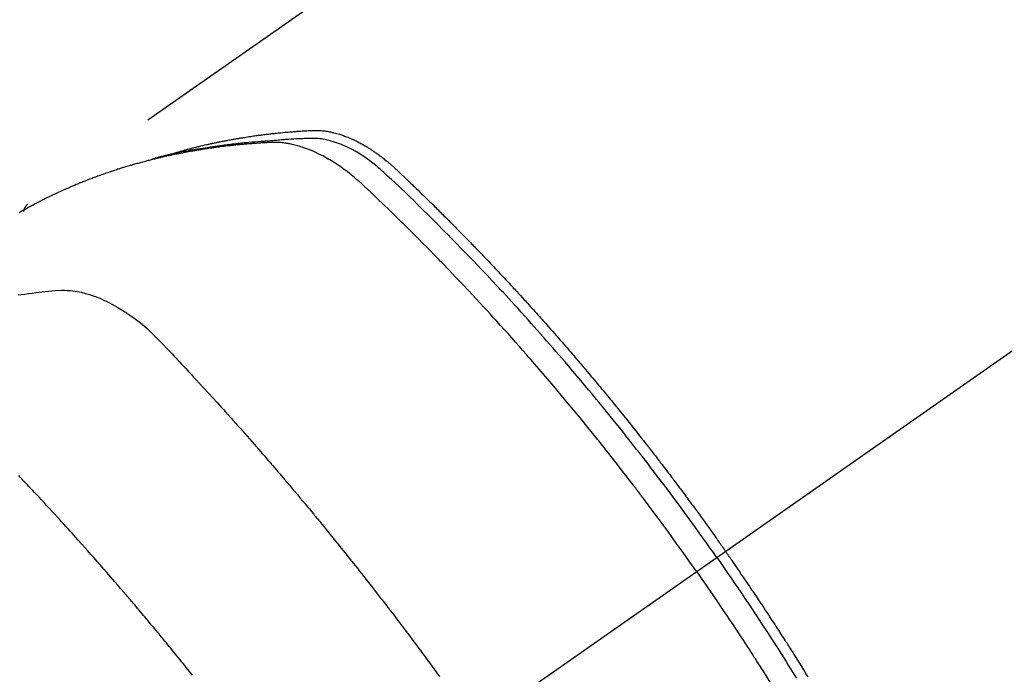
# Model space of a CAD drawing. Extents: x 163 to 26285, y -21830 to -13430.
# Drawn here: x 15213 to 15246, y -14890 to -14868 of the extents above; entities that cross this region are included whole.
import ezdxf

# ---------------------------------------------------------------- set-up
doc = ezdxf.new("R2010")
doc.units = 0
doc.header["$LTSCALE"] = 50
doc.header["$MEASUREMENT"] = 0
doc.linetypes.add('CENTER2', pattern=[1.125, 0.75, -0.125, 0.125, -0.125])
doc.linetypes.add('HIDDEN', pattern=[0.375, 0.25, -0.125])
doc.layers.get('0').update_dxf_attribs({"linetype": 'CONTINUOUS'})
for name, color, linetype in [('150-機器', 8, 'CONTINUOUS'), ('160-文字', 254, 'CONTINUOUS'), ('166-寸法B', 11, 'CONTINUOUS')]:
    doc.layers.add(name, color=color, linetype=linetype)
doc.styles.add('KH001', font='txt')
doc.dimstyles.new('KH1xx030', dxfattribs={"dimscale": 30, "dimtxt": 2, "dimasz": 0.6, "dimexe": 0.3, "dimexo": 1.2, "dimgap": 0.5, "dimtad": 3, "dimdec": 1, "dimdsep": 46, "dimlunit": 6, "dimtxsty": 'KH001', "dimblk": 'DOT', "dimcen": 1, "dimdle": 1, "dimclrd": 256, "dimclre": 256, "dimclrt": 256, "dimadec": 0, "dimazin": 0, "dimtfac": 1, "dimtdec": 1, "dimtix": 1, "dimtmove": 2, "dimatfit": 3, "dimldrblk": 'CLOSEDBLANK', "dimfxl": 1, "dimtolj": 1, "dimtzin": 0, "dimlwd": -1, "dimlwe": -1, "dimarcsym": 0})

# ---------------------------------------------------------------- blocks, each defined once
blk = doc.blocks.new('_ClosedBlank')
at = {"color": 0, "linetype": 'ByBlock', "lineweight": -2}
for p, q in [((-1, 0.1667), (0, 0)), ((-1, 0.1667), (-1, -0.1667)), ((0, 0), (-1, -0.1667))]:
    blk.add_line(p, q, dxfattribs=at)
blk = doc.blocks.new('_Dot')
at = {"color": 0, "linetype": 'ByBlock', "lineweight": -2}
blk.add_line((-0.5, 0), (-1, 0), dxfattribs=at)
at = {"color": 0, "linetype": 'ByBlock', "const_width": 0.5}
blk.add_lwpolyline([(-0.25, 0, 1), (0.25, 0, 1)], format="xyb", close=True, dxfattribs=at)
blk = doc.blocks.new('*D160')
at = {"layer": '166-寸法B', "linetype": 'ByBlock', "transparency": 16777216}
for p, q in [((15340.013, -14672.582), (14920.848, -14672.582)), ((14929.848, -14690.582), (14929.848, -14929.582)), ((15272.613, -14947.582), (14920.848, -14947.582))]:
    blk.add_line(p, q, dxfattribs=at)
at = {"layer": '166-寸法B', "transparency": 16777216, "xscale": 18, "yscale": 18, "zscale": 18}
for p, rotation in [((14929.848, -14672.582), 90), ((14929.848, -14947.582), 270)]:
    blk.add_blockref('_Dot', p, dxfattribs=dict(at, rotation=rotation))
at = {"layer": '166-寸法B', "transparency": 16777216, "insert": (14884.848, -14810.082), "char_height": 60, "attachment_point": 5, "rotation": 90, "style": 'KH001'}
blk.add_mtext('\\A1;275', dxfattribs=at)

msp = doc.modelspace()

# ---------------------------------------------------------------- linework, layer by layer
at = {"layer": '150-機器', "color": 13, "linetype": 'CENTER2'}
msp.add_line((15441.028, -14742.372), (15197.01, -14913.235), dxfattribs=at)
at = {"layer": '150-機器', "color": 13, "linetype": 'HIDDEN'}
msp.add_line((15273.754, -14831.496), (15213.411, -14873.748), dxfattribs=at)
for points in [[(15218.158, -14872.079), (15218.222, -14872.058), (15218.287, -14872.038), (15218.351, -14872.018), (15218.416, -14871.998), (15218.47, -14871.983), (15218.525, -14871.967), (15218.58, -14871.952), (15218.635, -14871.938), (15218.658, -14871.931), (15218.68, -14871.925), (15218.703, -14871.919), (15218.726, -14871.913), (15218.763, -14871.903), (15218.799, -14871.894), (15218.836, -14871.884), (15218.873, -14871.874), (15218.905, -14871.866), (15218.937, -14871.857), (15218.97, -14871.849), (15219.002, -14871.841), (15219.039, -14871.832), (15219.076, -14871.823), (15219.114, -14871.814), (15219.151, -14871.805), (15219.216, -14871.789), (15219.281, -14871.774), (15219.346, -14871.758), (15219.411, -14871.744), (15219.439, -14871.737), (15219.467, -14871.731), (15219.495, -14871.725), (15219.523, -14871.719), (15219.551, -14871.713), (15219.579, -14871.706), (15219.607, -14871.7), (15219.636, -14871.694), (15219.664, -14871.688), (15219.693, -14871.683), (15219.721, -14871.677), (15219.75, -14871.671), (15219.768, -14871.667), (15219.787, -14871.663), (15219.806, -14871.659), (15219.825, -14871.655), (15219.862, -14871.647), (15219.9, -14871.64), (15219.938, -14871.633), (15219.976, -14871.625), (15220.005, -14871.62), (15220.033, -14871.614), (15220.062, -14871.608), (15220.09, -14871.603), (15220.128, -14871.596), (15220.166, -14871.589), (15220.204, -14871.582), (15220.243, -14871.575), (15220.271, -14871.57), (15220.3, -14871.565), (15220.329, -14871.56), (15220.357, -14871.554), (15220.386, -14871.549), (15220.415, -14871.544), (15220.444, -14871.54), (15220.472, -14871.535), (15220.492, -14871.531), (15220.511, -14871.528), (15220.531, -14871.525), (15220.55, -14871.522), (15220.569, -14871.519), (15220.588, -14871.516), (15220.607, -14871.513), (15220.627, -14871.51), (15220.675, -14871.502), (15220.723, -14871.494), (15220.771, -14871.487), (15220.82, -14871.479), (15220.858, -14871.473), (15220.897, -14871.468), (15220.935, -14871.462), (15220.974, -14871.456), (15221.013, -14871.451), (15221.052, -14871.445), (15221.091, -14871.44), (15221.13, -14871.434), (15221.155, -14871.431), (15221.179, -14871.428), (15221.204, -14871.425), (15221.228, -14871.422), (15221.272, -14871.416), (15221.316, -14871.411), (15221.36, -14871.406), (15221.403, -14871.4), (15221.443, -14871.395), (15221.482, -14871.391), (15221.521, -14871.386), (15221.561, -14871.381), (15221.59, -14871.378), (15221.62, -14871.375), (15221.649, -14871.372), (15221.678, -14871.368), (15221.708, -14871.365), (15221.738, -14871.362), (15221.768, -14871.359), (15221.797, -14871.356), (15221.817, -14871.354), (15221.837, -14871.352), (15221.856, -14871.35), (15221.876, -14871.348), (15221.955, -14871.341), (15222.035, -14871.333), (15222.114, -14871.326), (15222.194, -14871.319), (15222.224, -14871.317), (15222.254, -14871.315), (15222.283, -14871.312), (15222.313, -14871.31), (15222.343, -14871.308), (15222.373, -14871.305), (15222.403, -14871.303), (15222.433, -14871.3), (15222.453, -14871.299), (15222.473, -14871.298), (15222.493, -14871.296), (15222.513, -14871.295), (15222.564, -14871.292), (15222.614, -14871.289), (15222.664, -14871.286), (15222.714, -14871.283), (15222.764, -14871.28), (15222.815, -14871.277), (15222.865, -14871.274), (15222.916, -14871.272), (15222.957, -14871.27), (15222.998, -14871.268), (15223.039, -14871.267), (15223.08, -14871.267), (15223.121, -14871.268), (15223.162, -14871.269), (15223.202, -14871.272), (15223.243, -14871.275), (15223.282, -14871.279), (15223.321, -14871.283), (15223.359, -14871.288), (15223.398, -14871.293), (15223.438, -14871.299), (15223.478, -14871.306), (15223.518, -14871.313), (15223.558, -14871.321), (15223.586, -14871.327), (15223.614, -14871.334), (15223.642, -14871.34), (15223.67, -14871.347), (15223.718, -14871.36), (15223.766, -14871.372), (15223.813, -14871.386), (15223.86, -14871.4), (15223.893, -14871.41), (15223.925, -14871.421), (15223.956, -14871.432), (15223.988, -14871.444), (15224.024, -14871.457), (15224.059, -14871.47), (15224.095, -14871.484), (15224.13, -14871.498), (15224.156, -14871.508), (15224.182, -14871.519), (15224.207, -14871.53), (15224.233, -14871.541), (15224.282, -14871.563), (15224.332, -14871.586), (15224.38, -14871.609), (15224.429, -14871.633), (15224.465, -14871.651), (15224.501, -14871.67), (15224.536, -14871.689), (15224.572, -14871.708), (15224.601, -14871.724), (15224.631, -14871.741), (15224.66, -14871.757), (15224.69, -14871.774), (15224.709, -14871.786), (15224.729, -14871.798), (15224.748, -14871.81), (15224.768, -14871.822), (15224.791, -14871.836), (15224.814, -14871.85), (15224.837, -14871.864), (15224.86, -14871.878), (15224.879, -14871.89), (15224.899, -14871.903), (15224.919, -14871.916), (15224.938, -14871.929), (15224.961, -14871.944), (15224.984, -14871.96), (15225.007, -14871.976), (15225.029, -14871.992), (15225.053, -14872.008), (15225.076, -14872.024), (15225.099, -14872.04), (15225.122, -14872.056), (15225.142, -14872.07), (15225.161, -14872.084), (15225.18, -14872.099), (15225.2, -14872.113), (15225.223, -14872.13), (15225.245, -14872.147), (15225.268, -14872.164), (15225.29, -14872.182), (15225.319, -14872.204), (15225.348, -14872.227), (15225.377, -14872.25), (15225.405, -14872.273), (15225.427, -14872.291), (15225.449, -14872.309), (15225.471, -14872.328), (15225.493, -14872.346), (15225.515, -14872.365), (15225.537, -14872.384), (15225.559, -14872.402), (15225.581, -14872.421), (15225.696, -14872.524), (15225.81, -14872.629), (15225.922, -14872.735), (15226.033, -14872.842), (15226.086, -14872.893), (15226.139, -14872.944), (15226.193, -14872.995), (15226.246, -14873.045), (15226.272, -14873.071), (15226.299, -14873.096), (15226.326, -14873.122), (15226.352, -14873.147), (15226.419, -14873.211), (15226.485, -14873.275), (15226.551, -14873.339), (15226.617, -14873.403), (15226.67, -14873.454), (15226.722, -14873.506), (15226.775, -14873.558), (15226.828, -14873.609), (15226.881, -14873.661), (15226.934, -14873.713), (15226.987, -14873.765), (15227.039, -14873.817), (15227.079, -14873.856), (15227.118, -14873.895), (15227.158, -14873.934), (15227.197, -14873.973), (15227.237, -14874.012), (15227.276, -14874.051), (15227.315, -14874.09), (15227.354, -14874.13), (15227.407, -14874.182), (15227.46, -14874.235), (15227.512, -14874.287), (15227.565, -14874.34), (15227.578, -14874.353), (15227.591, -14874.366), (15227.604, -14874.379), (15227.617, -14874.392), (15227.657, -14874.432), (15227.696, -14874.472), (15227.735, -14874.512), (15227.774, -14874.552), (15227.852, -14874.631), (15227.931, -14874.711), (15228.009, -14874.791), (15228.087, -14874.87), (15228.126, -14874.91), (15228.165, -14874.95), (15228.204, -14874.99), (15228.243, -14875.03), (15228.269, -14875.057), (15228.295, -14875.084), (15228.321, -14875.111), (15228.347, -14875.137), (15228.373, -14875.164), (15228.399, -14875.191), (15228.425, -14875.218), (15228.451, -14875.245), (15228.49, -14875.286), (15228.529, -14875.326), (15228.568, -14875.367), (15228.607, -14875.407), (15228.659, -14875.462), (15228.711, -14875.516), (15228.762, -14875.57), (15228.814, -14875.624), (15228.866, -14875.679), (15228.917, -14875.733), (15228.969, -14875.788), (15229.021, -14875.842), (15229.073, -14875.897), (15229.124, -14875.951), (15229.175, -14876.006), (15229.227, -14876.061), (15229.278, -14876.116), (15229.329, -14876.171), (15229.38, -14876.225), (15229.431, -14876.28), (15229.483, -14876.335), (15229.534, -14876.391), (15229.585, -14876.446), (15229.636, -14876.501), (15229.674, -14876.543), (15229.713, -14876.584), (15229.751, -14876.626), (15229.789, -14876.668), (15229.853, -14876.737), (15229.916, -14876.807), (15229.98, -14876.876), (15230.043, -14876.945), (15230.081, -14876.987), (15230.119, -14877.029), (15230.158, -14877.071), (15230.196, -14877.113), (15230.246, -14877.169), (15230.297, -14877.225), (15230.347, -14877.281), (15230.398, -14877.337), (15230.448, -14877.394), (15230.499, -14877.45), (15230.549, -14877.506), (15230.6, -14877.563), (15230.65, -14877.619), (15230.7, -14877.675), (15230.75, -14877.732), (15230.8, -14877.789), (15230.863, -14877.86), (15230.926, -14877.931), (15230.988, -14878.002), (15231.051, -14878.073), (15231.113, -14878.145), (15231.176, -14878.216), (15231.238, -14878.287), (15231.301, -14878.359), (15231.363, -14878.43), (15231.425, -14878.502), (15231.487, -14878.573), (15231.549, -14878.645), (15231.598, -14878.703), (15231.648, -14878.761), (15231.698, -14878.819), (15231.747, -14878.876), (15231.797, -14878.934), (15231.846, -14878.993), (15231.896, -14879.051), (15231.945, -14879.109), (15231.982, -14879.153), (15232.019, -14879.196), (15232.056, -14879.24), (15232.093, -14879.283), (15232.154, -14879.356), (15232.216, -14879.429), (15232.277, -14879.502), (15232.339, -14879.575), (15232.387, -14879.634), (15232.436, -14879.692), (15232.485, -14879.751), (15232.534, -14879.81), (15232.582, -14879.869), (15232.631, -14879.927), (15232.68, -14879.986), (15232.728, -14880.045), (15232.777, -14880.104), (15232.826, -14880.162), (15232.874, -14880.221), (15232.923, -14880.28), (15232.971, -14880.339), (15233.019, -14880.398), (15233.067, -14880.458), (15233.115, -14880.517), (15233.187, -14880.606), (15233.259, -14880.695), (15233.332, -14880.784), (15233.404, -14880.874), (15233.44, -14880.918), (15233.475, -14880.963), (15233.511, -14881.007), (15233.547, -14881.052), (15233.607, -14881.127), (15233.666, -14881.202), (15233.726, -14881.277), (15233.785, -14881.352), (15233.868, -14881.457), (15233.951, -14881.562), (15234.033, -14881.667), (15234.116, -14881.773), (15234.187, -14881.863), (15234.257, -14881.954), (15234.328, -14882.045), (15234.398, -14882.136), (15234.434, -14882.182), (15234.469, -14882.227), (15234.504, -14882.273), (15234.54, -14882.318), (15234.569, -14882.357), (15234.599, -14882.396), (15234.628, -14882.434), (15234.658, -14882.473), (15234.698, -14882.526), (15234.739, -14882.579), (15234.779, -14882.632), (15234.819, -14882.685), (15234.843, -14882.716), (15234.866, -14882.747), (15234.89, -14882.777), (15234.913, -14882.808), (15234.936, -14882.839), (15234.96, -14882.869), (15234.983, -14882.9), (15235.006, -14882.931), (15235.017, -14882.946), (15235.029, -14882.961), (15235.04, -14882.977), (15235.052, -14882.992), (15235.098, -14883.054), (15235.144, -14883.116), (15235.19, -14883.177), (15235.236, -14883.238), (15235.259, -14883.269), (15235.282, -14883.3), (15235.305, -14883.331), (15235.328, -14883.361), (15235.363, -14883.407), (15235.397, -14883.454), (15235.432, -14883.5), (15235.466, -14883.546), (15235.489, -14883.577), (15235.512, -14883.608), (15235.535, -14883.639), (15235.557, -14883.669), (15235.603, -14883.731), (15235.648, -14883.793), (15235.694, -14883.854), (15235.739, -14883.916), (15235.773, -14883.963), (15235.807, -14884.009), (15235.84, -14884.056), (15235.874, -14884.103), (15235.908, -14884.149), (15235.942, -14884.196), (15235.976, -14884.243), (15236.01, -14884.289), (15236.044, -14884.336), (15236.077, -14884.382), (15236.111, -14884.429), (15236.145, -14884.476), (15236.179, -14884.522), (15236.212, -14884.569), (15236.245, -14884.616), (15236.279, -14884.663), (15236.312, -14884.71), (15236.345, -14884.757), (15236.379, -14884.803), (15236.412, -14884.85), (15236.434, -14884.881), (15236.457, -14884.913), (15236.479, -14884.944), (15236.501, -14884.975), (15236.525, -14885.01), (15236.55, -14885.044), (15236.575, -14885.079), (15236.599, -14885.114), (15236.613, -14885.134), (15236.628, -14885.154), (15236.642, -14885.174), (15236.656, -14885.195), (15236.673, -14885.218), (15236.69, -14885.242), (15236.706, -14885.265), (15236.723, -14885.289), (15236.739, -14885.312), (15236.756, -14885.335), (15236.772, -14885.359), (15236.788, -14885.382)], [(15235.818, -14886.062), (15235.59, -14885.74), (15235.362, -14885.42), (15235.134, -14885.099), (15234.903, -14884.78), (15234.792, -14884.627), (15234.68, -14884.474), (15234.567, -14884.321), (15234.454, -14884.168), (15234.325, -14883.994), (15234.194, -14883.82), (15234.064, -14883.647), (15233.934, -14883.473), (15233.901, -14883.43), (15233.868, -14883.387), (15233.836, -14883.344), (15233.803, -14883.301), (15233.774, -14883.263), (15233.746, -14883.226), (15233.717, -14883.189), (15233.689, -14883.152), (15233.404, -14882.781), (15233.117, -14882.412), (15232.828, -14882.045), (15232.538, -14881.678), (15232.487, -14881.615), (15232.437, -14881.552), (15232.386, -14881.489), (15232.335, -14881.426), (15232.217, -14881.279), (15232.098, -14881.132), (15231.978, -14880.985), (15231.859, -14880.839), (15231.705, -14880.651), (15231.55, -14880.464), (15231.395, -14880.278), (15231.239, -14880.092), (15231.031, -14879.845), (15230.822, -14879.599), (15230.612, -14879.353), (15230.401, -14879.109), (15230.331, -14879.028), (15230.261, -14878.947), (15230.19, -14878.866), (15230.12, -14878.785), (15229.996, -14878.644), (15229.872, -14878.503), (15229.748, -14878.362), (15229.623, -14878.222), (15229.499, -14878.082), (15229.374, -14877.943), (15229.248, -14877.804), (15229.123, -14877.665), (15229.015, -14877.547), (15228.907, -14877.428), (15228.799, -14877.31), (15228.691, -14877.192), (15228.564, -14877.055), (15228.437, -14876.919), (15228.31, -14876.782), (15228.182, -14876.646), (15227.964, -14876.414), (15227.745, -14876.183), (15227.525, -14875.952), (15227.304, -14875.723), (15227.267, -14875.685), (15227.23, -14875.648), (15227.193, -14875.61), (15227.157, -14875.572), (15227.027, -14875.44), (15226.898, -14875.307), (15226.768, -14875.175), (15226.638, -14875.044), (15226.508, -14874.913), (15226.378, -14874.782), (15226.248, -14874.652), (15226.117, -14874.522), (15226.061, -14874.467), (15226.005, -14874.411), (15225.948, -14874.355), (15225.892, -14874.3), (15225.705, -14874.117), (15225.517, -14873.934), (15225.329, -14873.752), (15225.14, -14873.57), (15225.027, -14873.462), (15224.914, -14873.354), (15224.8, -14873.246), (15224.685, -14873.14), (15224.577, -14873.041), (15224.468, -14872.944), (15224.358, -14872.849), (15224.245, -14872.756), (15224.179, -14872.704), (15224.113, -14872.652), (15224.046, -14872.602), (15223.978, -14872.552), (15223.912, -14872.505), (15223.844, -14872.459), (15223.777, -14872.414), (15223.708, -14872.369), (15223.679, -14872.35), (15223.649, -14872.331), (15223.62, -14872.312), (15223.59, -14872.293), (15223.535, -14872.26), (15223.48, -14872.228), (15223.425, -14872.197), (15223.369, -14872.166), (15223.331, -14872.145), (15223.293, -14872.125), (15223.255, -14872.105), (15223.217, -14872.086), (15223.142, -14872.049), (15223.066, -14872.013), (15222.99, -14871.978), (15222.914, -14871.945), (15222.852, -14871.92), (15222.789, -14871.895), (15222.726, -14871.872), (15222.663, -14871.849), (15222.61, -14871.832), (15222.557, -14871.815), (15222.503, -14871.798), (15222.45, -14871.783), (15222.405, -14871.771), (15222.361, -14871.76), (15222.316, -14871.749), (15222.271, -14871.739), (15222.235, -14871.731), (15222.199, -14871.724), (15222.163, -14871.717), (15222.127, -14871.71), (15222.092, -14871.705), (15222.057, -14871.699), (15222.022, -14871.694), (15221.986, -14871.69), (15221.933, -14871.684), (15221.879, -14871.679), (15221.825, -14871.675), (15221.772, -14871.672), (15221.731, -14871.671), (15221.69, -14871.67), (15221.649, -14871.67), (15221.608, -14871.671), (15221.575, -14871.672), (15221.542, -14871.674), (15221.51, -14871.675), (15221.477, -14871.677), (15221.441, -14871.679), (15221.405, -14871.681), (15221.369, -14871.683), (15221.333, -14871.685), (15221.29, -14871.687), (15221.247, -14871.69), (15221.204, -14871.693), (15221.161, -14871.695), (15221.125, -14871.698), (15221.089, -14871.7), (15221.053, -14871.703), (15221.018, -14871.706), (15220.982, -14871.708), (15220.946, -14871.711), (15220.911, -14871.714), (15220.875, -14871.717), (15220.839, -14871.719), (15220.804, -14871.722), (15220.768, -14871.725), (15220.733, -14871.728), (15220.697, -14871.731), (15220.662, -14871.734), (15220.626, -14871.737), (15220.591, -14871.74), (15220.546, -14871.745), (15220.501, -14871.749), (15220.456, -14871.753), (15220.411, -14871.758), (15220.371, -14871.762), (15220.332, -14871.767), (15220.292, -14871.771), (15220.252, -14871.775), (15220.217, -14871.779), (15220.182, -14871.783), (15220.147, -14871.787), (15220.112, -14871.79), (15220.049, -14871.798), (15219.986, -14871.805), (15219.923, -14871.813), (15219.86, -14871.821), (15219.839, -14871.824), (15219.818, -14871.827), (15219.797, -14871.829), (15219.776, -14871.832), (15219.735, -14871.838), (15219.693, -14871.844), (15219.651, -14871.849), (15219.61, -14871.855), (15219.575, -14871.86), (15219.54, -14871.865), (15219.506, -14871.869), (15219.471, -14871.874), (15219.443, -14871.879), (15219.416, -14871.883), (15219.389, -14871.887), (15219.361, -14871.892), (15219.327, -14871.897), (15219.292, -14871.902), (15219.257, -14871.908), (15219.223, -14871.913), (15219.195, -14871.917), (15219.168, -14871.922), (15219.141, -14871.926), (15219.113, -14871.931), (15219.086, -14871.935), (15219.058, -14871.94), (15219.031, -14871.945), (15219.004, -14871.95), (15218.983, -14871.953), (15218.963, -14871.956), (15218.942, -14871.96), (15218.922, -14871.963), (15218.881, -14871.97), (15218.84, -14871.977), (15218.798, -14871.985), (15218.757, -14871.993), (15218.73, -14871.998), (15218.703, -14872.003), (15218.676, -14872.009), (15218.649, -14872.014), (15218.615, -14872.02), (15218.581, -14872.027), (15218.548, -14872.033), (15218.514, -14872.039), (15218.487, -14872.045), (15218.46, -14872.05), (15218.433, -14872.056), (15218.406, -14872.061), (15218.366, -14872.069), (15218.325, -14872.078), (15218.285, -14872.086), (15218.244, -14872.095), (15218.217, -14872.1), (15218.191, -14872.106), (15218.164, -14872.112), (15218.137, -14872.118), (15218.097, -14872.126), (15218.057, -14872.135), (15218.017, -14872.144), (15217.977, -14872.153), (15217.944, -14872.161), (15217.911, -14872.169), (15217.877, -14872.176), (15217.844, -14872.184), (15217.818, -14872.19), (15217.791, -14872.196), (15217.764, -14872.203), (15217.738, -14872.209), (15217.698, -14872.219), (15217.658, -14872.228), (15217.618, -14872.238), (15217.579, -14872.248), (15217.546, -14872.257), (15217.513, -14872.265), (15217.48, -14872.273), (15217.447, -14872.282), (15217.401, -14872.294), (15217.355, -14872.306), (15217.309, -14872.318), (15217.264, -14872.33), (15217.224, -14872.341), (15217.185, -14872.351), (15217.146, -14872.362), (15217.107, -14872.373), (15217.068, -14872.383), (15217.029, -14872.394), (15216.99, -14872.405), (15216.951, -14872.416), (15216.925, -14872.424), (15216.899, -14872.432), (15216.874, -14872.44), (15216.848, -14872.447), (15216.809, -14872.459), (15216.771, -14872.47), (15216.732, -14872.482), (15216.693, -14872.493), (15216.655, -14872.505), (15216.616, -14872.517), (15216.578, -14872.528), (15216.539, -14872.54), (15216.513, -14872.549), (15216.488, -14872.557), (15216.462, -14872.565), (15216.437, -14872.573), (15216.398, -14872.586), (15216.36, -14872.598), (15216.322, -14872.61), (15216.284, -14872.623), (15216.22, -14872.644), (15216.157, -14872.665), (15216.094, -14872.686), (15216.03, -14872.708), (15215.98, -14872.725), (15215.93, -14872.743), (15215.88, -14872.761), (15215.83, -14872.779), (15215.792, -14872.793), (15215.755, -14872.806), (15215.718, -14872.82), (15215.68, -14872.834), (15215.643, -14872.848), (15215.605, -14872.862), (15215.568, -14872.876), (15215.531, -14872.89), (15215.481, -14872.909), (15215.432, -14872.928), (15215.382, -14872.948), (15215.333, -14872.967), (15215.296, -14872.982), (15215.259, -14872.996), (15215.222, -14873.011), (15215.185, -14873.026), (15215.149, -14873.041), (15215.112, -14873.056), (15215.075, -14873.071), (15215.039, -14873.086), (15214.978, -14873.111), (15214.917, -14873.137), (15214.857, -14873.164), (15214.796, -14873.19), (15214.748, -14873.211), (15214.7, -14873.232), (15214.652, -14873.253), (15214.604, -14873.275), (15214.579, -14873.286), (15214.555, -14873.296), (15214.531, -14873.307), (15214.507, -14873.318), (15214.459, -14873.34), (15214.412, -14873.362), (15214.364, -14873.384), (15214.317, -14873.406), (15214.293, -14873.417), (15214.269, -14873.429), (15214.246, -14873.44), (15214.222, -14873.452), (15214.187, -14873.469), (15214.151, -14873.486), (15214.116, -14873.503), (15214.08, -14873.521), (15214.057, -14873.532), (15214.034, -14873.543), (15214.01, -14873.555), (15213.987, -14873.566), (15213.952, -14873.584), (15213.917, -14873.601), (15213.882, -14873.619), (15213.847, -14873.637), (15213.8, -14873.661), (15213.754, -14873.685), (15213.707, -14873.709), (15213.661, -14873.734), (15213.627, -14873.752), (15213.592, -14873.771), (15213.557, -14873.789), (15213.523, -14873.808), (15213.5, -14873.82), (15213.477, -14873.832), (15213.454, -14873.845), (15213.431, -14873.857), (15213.408, -14873.87), (15213.385, -14873.882), (15213.362, -14873.894), (15213.339, -14873.907), (15213.326, -14873.915), (15213.312, -14873.922), (15213.298, -14873.93), (15213.285, -14873.938), (15213.253, -14873.956), (15213.221, -14873.974), (15213.189, -14873.992), (15213.157, -14874.01), (15213.123, -14874.029)], [(15236.494, -14885.588), (15236.377, -14885.422), (15236.26, -14885.256), (15236.142, -14885.09), (15236.024, -14884.924), (15235.901, -14884.753), (15235.778, -14884.582), (15235.654, -14884.411), (15235.53, -14884.24), (15235.414, -14884.082), (15235.299, -14883.924), (15235.183, -14883.767), (15235.066, -14883.609), (15234.892, -14883.376), (15234.717, -14883.143), (15234.54, -14882.911), (15234.363, -14882.679), (15234.275, -14882.564), (15234.187, -14882.45), (15234.098, -14882.335), (15234.01, -14882.221), (15233.908, -14882.09), (15233.807, -14881.96), (15233.705, -14881.83), (15233.603, -14881.701), (15233.482, -14881.548), (15233.361, -14881.395), (15233.239, -14881.242), (15233.117, -14881.09), (15232.976, -14880.915), (15232.834, -14880.74), (15232.692, -14880.566), (15232.55, -14880.391), (15232.464, -14880.287), (15232.379, -14880.184), (15232.293, -14880.08), (15232.207, -14879.977), (15232.073, -14879.816), (15231.938, -14879.656), (15231.804, -14879.496), (15231.668, -14879.336), (15231.6, -14879.256), (15231.533, -14879.176), (15231.465, -14879.097), (15231.396, -14879.017), (15231.299, -14878.904), (15231.202, -14878.791), (15231.105, -14878.678), (15231.007, -14878.565), (15230.899, -14878.442), (15230.791, -14878.319), (15230.683, -14878.196), (15230.575, -14878.073), (15230.476, -14877.962), (15230.378, -14877.851), (15230.279, -14877.74), (15230.18, -14877.629), (15230.061, -14877.497), (15229.942, -14877.364), (15229.823, -14877.232), (15229.703, -14877.101), (15229.613, -14877.003), (15229.523, -14876.904), (15229.432, -14876.806), (15229.342, -14876.708), (15229.291, -14876.654), (15229.241, -14876.6), (15229.19, -14876.546), (15229.14, -14876.492), (15228.969, -14876.309), (15228.797, -14876.126), (15228.624, -14875.944), (15228.451, -14875.762), (15228.339, -14875.646), (15228.227, -14875.529), (15228.115, -14875.413), (15228.002, -14875.296), (15227.9, -14875.191), (15227.797, -14875.086), (15227.695, -14874.981), (15227.592, -14874.876), (15227.489, -14874.771), (15227.387, -14874.667), (15227.284, -14874.563), (15227.18, -14874.458), (15227.057, -14874.334), (15226.933, -14874.21), (15226.809, -14874.086), (15226.684, -14873.962), (15226.57, -14873.849), (15226.456, -14873.737), (15226.341, -14873.624), (15226.227, -14873.512), (15226.133, -14873.42), (15226.04, -14873.328), (15225.945, -14873.237), (15225.851, -14873.147), (15225.723, -14873.03), (15225.595, -14872.915), (15225.466, -14872.8), (15225.338, -14872.684), (15225.282, -14872.633), (15225.226, -14872.582), (15225.17, -14872.532), (15225.113, -14872.482), (15225.068, -14872.443), (15225.021, -14872.405), (15224.975, -14872.368), (15224.927, -14872.331), (15224.872, -14872.289), (15224.816, -14872.247), (15224.759, -14872.206), (15224.701, -14872.167), (15224.598, -14872.098), (15224.492, -14872.032), (15224.385, -14871.969), (15224.276, -14871.91), (15224.189, -14871.865), (15224.102, -14871.823), (15224.014, -14871.784), (15223.925, -14871.746), (15223.857, -14871.719), (15223.788, -14871.693), (15223.719, -14871.67), (15223.649, -14871.647), (15223.581, -14871.627), (15223.512, -14871.609), (15223.443, -14871.593), (15223.374, -14871.578), (15223.313, -14871.566), (15223.252, -14871.556), (15223.191, -14871.548), (15223.129, -14871.542), (15223.051, -14871.538), (15222.973, -14871.537), (15222.894, -14871.539), (15222.816, -14871.541), (15222.779, -14871.542), (15222.743, -14871.544), (15222.706, -14871.545), (15222.67, -14871.546), (15222.627, -14871.548), (15222.585, -14871.549), (15222.543, -14871.551), (15222.501, -14871.552), (15222.413, -14871.556), (15222.325, -14871.561), (15222.237, -14871.566), (15222.149, -14871.571), (15222.113, -14871.573), (15222.077, -14871.575), (15222.04, -14871.578), (15222.004, -14871.58), (15221.955, -14871.583), (15221.905, -14871.587), (15221.856, -14871.591), (15221.807, -14871.595), (15221.743, -14871.602), (15221.68, -14871.61), (15221.617, -14871.617), (15221.554, -14871.624), (15221.505, -14871.627), (15221.457, -14871.63), (15221.408, -14871.633), (15221.36, -14871.635), (15221.326, -14871.637), (15221.292, -14871.64), (15221.259, -14871.642), (15221.225, -14871.644), (15221.124, -14871.652), (15221.024, -14871.66), (15220.923, -14871.668), (15220.823, -14871.677), (15220.77, -14871.681), (15220.717, -14871.686), (15220.665, -14871.691), (15220.612, -14871.696), (15220.574, -14871.7), (15220.536, -14871.704), (15220.498, -14871.708), (15220.46, -14871.712), (15220.423, -14871.717), (15220.385, -14871.721), (15220.347, -14871.725), (15220.309, -14871.729), (15220.257, -14871.735), (15220.205, -14871.742), (15220.153, -14871.748), (15220.101, -14871.754), (15220.045, -14871.761), (15219.988, -14871.769), (15219.932, -14871.776), (15219.875, -14871.784), (15219.838, -14871.789), (15219.8, -14871.794), (15219.763, -14871.799), (15219.725, -14871.805), (15219.688, -14871.81), (15219.65, -14871.815), (15219.613, -14871.82), (15219.575, -14871.826), (15219.538, -14871.831), (15219.501, -14871.837), (15219.464, -14871.842), (15219.427, -14871.848), (15219.352, -14871.859), (15219.278, -14871.871), (15219.204, -14871.883), (15219.129, -14871.894), (15219.101, -14871.899), (15219.074, -14871.903), (15219.046, -14871.908), (15219.018, -14871.913), (15218.972, -14871.92), (15218.925, -14871.928), (15218.879, -14871.936), (15218.833, -14871.944), (15218.782, -14871.953), (15218.731, -14871.962), (15218.681, -14871.971), (15218.63, -14871.981), (15218.571, -14871.992), (15218.511, -14872.004), (15218.452, -14872.016), (15218.393, -14872.028), (15218.366, -14872.034), (15218.339, -14872.039), (15218.312, -14872.045), (15218.285, -14872.051), (15218.23, -14872.063), (15218.176, -14872.075), (15218.122, -14872.088), (15218.068, -14872.1), (15218.028, -14872.11), (15217.988, -14872.12), (15217.947, -14872.13), (15217.907, -14872.14), (15217.881, -14872.147), (15217.854, -14872.154), (15217.827, -14872.161), (15217.801, -14872.169), (15217.744, -14872.184), (15217.687, -14872.201), (15217.63, -14872.217), (15217.574, -14872.234)], [(15213.422, -14873.74), (15213.42, -14873.741), (15213.418, -14873.743), (15213.416, -14873.744), (15213.415, -14873.745), (15213.413, -14873.746), (15213.411, -14873.748), (15213.409, -14873.749), (15213.407, -14873.75), (15213.406, -14873.752), (15213.403, -14873.753), (15213.402, -14873.755), (15213.401, -14873.756), (15213.399, -14873.758), (15213.397, -14873.759), (15213.395, -14873.76), (15213.394, -14873.762), (15213.392, -14873.764), (15213.39, -14873.765), (15213.388, -14873.766), (15213.387, -14873.768), (15213.385, -14873.769), (15213.383, -14873.771), (15213.382, -14873.773), (15213.38, -14873.774), (15213.379, -14873.776), (15213.377, -14873.778), (15213.375, -14873.779), (15213.374, -14873.781), (15213.372, -14873.782), (15213.371, -14873.784), (15213.369, -14873.786), (15213.368, -14873.788), (15213.366, -14873.789), (15213.365, -14873.791), (15213.363, -14873.793), (15213.362, -14873.795), (15213.36, -14873.796), (15213.359, -14873.798), (15213.357, -14873.799), (15213.355, -14873.801), (15213.354, -14873.803), (15213.353, -14873.805), (15213.352, -14873.806), (15213.351, -14873.808), (15213.348, -14873.81), (15213.347, -14873.812), (15213.346, -14873.814), (15213.344, -14873.815), (15213.343, -14873.817), (15213.341, -14873.82), (15213.34, -14873.822), (15213.339, -14873.823), (15213.338, -14873.825), (15213.337, -14873.827), (15213.336, -14873.829), (15213.335, -14873.831), (15213.333, -14873.833), (15213.331, -14873.834), (15213.33, -14873.836), (15213.329, -14873.838), (15213.328, -14873.84), (15213.327, -14873.842), (15213.326, -14873.844), (15213.324, -14873.847), (15213.323, -14873.849), (15213.322, -14873.851), (15213.321, -14873.853), (15213.32, -14873.855), (15213.318, -14873.857), (15213.317, -14873.858), (15213.316, -14873.86), (15213.315, -14873.862), (15213.314, -14873.864), (15213.312, -14873.867), (15213.311, -14873.869), (15213.31, -14873.871), (15213.31, -14873.874), (15213.309, -14873.876), (15213.308, -14873.878), (15213.307, -14873.879), (15213.306, -14873.881), (15213.304, -14873.883), (15213.304, -14873.886), (15213.303, -14873.888), (15213.302, -14873.89), (15213.301, -14873.892), (15213.3, -14873.895), (15213.299, -14873.897), (15213.298, -14873.899), (15213.297, -14873.901), (15213.297, -14873.903), (15213.296, -14873.905), (15213.294, -14873.907), (15213.294, -14873.91), (15213.293, -14873.912), (15213.292, -14873.915), (15213.291, -14873.917), (15213.29, -14873.919), (15213.29, -14873.922), (15213.289, -14873.924), (15213.288, -14873.926), (15213.287, -14873.928), (15213.288, -14873.931), (15213.286, -14873.932), (15213.286, -14873.935), (15213.285, -14873.937), (15213.284, -14873.94), (15213.283, -14873.942), (15213.283, -14873.945), (15213.282, -14873.947), (15213.282, -14873.949), (15213.281, -14873.951), (15213.281, -14873.954), (15213.28, -14873.956), (15213.279, -14873.958), (15213.279, -14873.961), (15213.279, -14873.963), (15213.278, -14873.965), (15213.277, -14873.968), (15213.277, -14873.971), (15213.276, -14873.973), (15213.276, -14873.975), (15213.276, -14873.978), (15213.275, -14873.98), (15213.274, -14873.983), (15213.274, -14873.985), (15213.274, -14873.988)], [(15213.091, -14876.784), (15213.196, -14876.77), (15213.318, -14876.754), (15213.441, -14876.739), (15213.563, -14876.723), (15213.686, -14876.708), (15213.901, -14876.68), (15214.115, -14876.654), (15214.33, -14876.634), (15214.546, -14876.625), (15214.641, -14876.626), (15214.736, -14876.63), (15214.831, -14876.636), (15214.925, -14876.646), (15215.068, -14876.668), (15215.209, -14876.696), (15215.349, -14876.731), (15215.488, -14876.772), (15215.602, -14876.81), (15215.716, -14876.851), (15215.827, -14876.896), (15215.938, -14876.944), (15216.108, -14877.025), (15216.274, -14877.111), (15216.437, -14877.204), (15216.598, -14877.301), (15216.632, -14877.323), (15216.666, -14877.345), (15216.7, -14877.367), (15216.734, -14877.39), (15216.965, -14877.551), (15217.189, -14877.721), (15217.404, -14877.902), (15217.609, -14878.094), (15217.665, -14878.151), (15217.72, -14878.208), (15217.774, -14878.265), (15217.829, -14878.323), (15217.856, -14878.352), (15217.884, -14878.381), (15217.911, -14878.409), (15217.939, -14878.438), (15217.96, -14878.46), (15217.98, -14878.481), (15218.001, -14878.503), (15218.021, -14878.524), (15218.097, -14878.603), (15218.172, -14878.683), (15218.247, -14878.762), (15218.323, -14878.842), (15218.384, -14878.907), (15218.446, -14878.973), (15218.508, -14879.038), (15218.569, -14879.104), (15218.642, -14879.181), (15218.709, -14879.252), (15218.787, -14879.336), (15218.896, -14879.454), (15218.93, -14879.491), (15218.96, -14879.524), (15218.979, -14879.544), (15218.978, -14879.543), (15218.972, -14879.537), (15218.965, -14879.529), (15218.957, -14879.52), (15218.951, -14879.513), (15218.947, -14879.509), (15218.971, -14879.535), (15219.012, -14879.58), (15219.059, -14879.631), (15219.305, -14879.899), (15219.474, -14880.084), (15219.612, -14880.235), (15219.765, -14880.403), (15219.833, -14880.478), (15219.901, -14880.552), (15219.968, -14880.627), (15220.035, -14880.702), (15220.123, -14880.8), (15220.211, -14880.898), (15220.298, -14880.996), (15220.386, -14881.095), (15220.44, -14881.155), (15220.494, -14881.216), (15220.548, -14881.276), (15220.602, -14881.337), (15220.682, -14881.428), (15220.763, -14881.519), (15220.843, -14881.61), (15220.923, -14881.702), (15220.997, -14881.787), (15221.07, -14881.871), (15221.144, -14881.956), (15221.217, -14882.04), (15221.257, -14882.086), (15221.298, -14882.132), (15221.338, -14882.178), (15221.378, -14882.224), (15221.424, -14882.278), (15221.471, -14882.332), (15221.517, -14882.387), (15221.564, -14882.441), (15221.577, -14882.456), (15221.59, -14882.472), (15221.604, -14882.488), (15221.617, -14882.503), (15221.663, -14882.557), (15221.71, -14882.612), (15221.756, -14882.666), (15221.803, -14882.72), (15221.856, -14882.782), (15221.909, -14882.845), (15221.962, -14882.907), (15222.015, -14882.97), (15222.101, -14883.071), (15222.187, -14883.173), (15222.273, -14883.274), (15222.358, -14883.376), (15222.444, -14883.478), (15222.53, -14883.58), (15222.615, -14883.683), (15222.701, -14883.785), (15222.773, -14883.872), (15222.845, -14883.959), (15222.918, -14884.046), (15222.99, -14884.133), (15223.022, -14884.173), (15223.055, -14884.213), (15223.088, -14884.252), (15223.12, -14884.292), (15223.192, -14884.38), (15223.264, -14884.468), (15223.336, -14884.555), (15223.407, -14884.643), (15223.453, -14884.699), (15223.498, -14884.754), (15223.544, -14884.81), (15223.589, -14884.866), (15223.635, -14884.922), (15223.68, -14884.979), (15223.725, -14885.035), (15223.771, -14885.091), (15223.777, -14885.099), (15223.784, -14885.107), (15223.79, -14885.115), (15223.797, -14885.123), (15223.914, -14885.267), (15224.031, -14885.412), (15224.147, -14885.558), (15224.262, -14885.704), (15224.326, -14885.785), (15224.391, -14885.866), (15224.455, -14885.947), (15224.519, -14886.028), (15224.596, -14886.126), (15224.673, -14886.224), (15224.75, -14886.321), (15224.826, -14886.419), (15224.929, -14886.55), (15225.03, -14886.681), (15225.132, -14886.812), (15225.233, -14886.943), (15225.29, -14887.017), (15225.347, -14887.091), (15225.404, -14887.165), (15225.462, -14887.239), (15225.468, -14887.248), (15225.474, -14887.256), (15225.48, -14887.264), (15225.487, -14887.272), (15225.556, -14887.362), (15225.626, -14887.453), (15225.695, -14887.545), (15225.763, -14887.636), (15225.814, -14887.702), (15225.864, -14887.768), (15225.914, -14887.834), (15225.965, -14887.9), (15226.046, -14888.008), (15226.127, -14888.116), (15226.208, -14888.225), (15226.289, -14888.333), (15226.346, -14888.408), (15226.402, -14888.483), (15226.458, -14888.558), (15226.514, -14888.633), (15226.576, -14888.717), (15226.638, -14888.8), (15226.7, -14888.884), (15226.762, -14888.968), (15226.836, -14889.068), (15226.91, -14889.169), (15226.984, -14889.27), (15227.057, -14889.371), (15227.131, -14889.472), (15227.205, -14889.573)], [(15218.93, -14889.528), (15218.878, -14889.464), (15218.826, -14889.399), (15218.775, -14889.334), (15218.723, -14889.27), (15218.671, -14889.206), (15218.62, -14889.142), (15218.568, -14889.077), (15218.516, -14889.013), (15218.464, -14888.949), (15218.412, -14888.885), (15218.36, -14888.821), (15218.308, -14888.757), (15218.256, -14888.693), (15218.204, -14888.629), (15218.152, -14888.565), (15218.105, -14888.507), (15218.057, -14888.45), (15218.01, -14888.392), (15217.962, -14888.334), (15217.924, -14888.288), (15217.886, -14888.241), (15217.849, -14888.195), (15217.811, -14888.149), (15217.763, -14888.091), (15217.716, -14888.034), (15217.668, -14887.977), (15217.621, -14887.919), (15217.563, -14887.85), (15217.506, -14887.782), (15217.449, -14887.713), (15217.391, -14887.644), (15217.343, -14887.587), (15217.296, -14887.53), (15217.248, -14887.472), (15217.2, -14887.415), (15217.147, -14887.353), (15217.094, -14887.29), (15217.041, -14887.228), (15216.988, -14887.165), (15216.955, -14887.126), (15216.921, -14887.086), (15216.888, -14887.047), (15216.854, -14887.007), (15216.82, -14886.967), (15216.787, -14886.928), (15216.753, -14886.888), (15216.719, -14886.849), (15216.622, -14886.736), (15216.526, -14886.623), (15216.429, -14886.511), (15216.333, -14886.398), (15216.265, -14886.32), (15216.197, -14886.242), (15216.129, -14886.163), (15216.061, -14886.085), (15215.955, -14885.963), (15215.848, -14885.841), (15215.741, -14885.719), (15215.634, -14885.597), (15215.532, -14885.481), (15215.429, -14885.366), (15215.327, -14885.25), (15215.224, -14885.135), (15215.161, -14885.064), (15215.097, -14884.992), (15215.034, -14884.921), (15214.97, -14884.85), (15214.901, -14884.774), (15214.833, -14884.698), (15214.764, -14884.622), (15214.695, -14884.546), (15214.621, -14884.465), (15214.548, -14884.384), (15214.474, -14884.303), (15214.4, -14884.223), (15214.312, -14884.126), (15214.223, -14884.029), (15214.135, -14883.933), (15214.046, -14883.837), (15213.962, -14883.746), (15213.878, -14883.655), (15213.794, -14883.565), (15213.71, -14883.474), (15213.645, -14883.406), (15213.581, -14883.337), (15213.517, -14883.268), (15213.453, -14883.2), (15213.408, -14883.153), (15213.364, -14883.105), (15213.319, -14883.058), (15213.274, -14883.011), (15213.22, -14882.953), (15213.165, -14882.895), (15213.111, -14882.838)], [(15239.548, -14889.583), (15239.478, -14889.469), (15239.407, -14889.355), (15239.337, -14889.241), (15239.266, -14889.128), (15239.205, -14889.03), (15239.144, -14888.933), (15239.082, -14888.835), (15239.021, -14888.738), (15238.99, -14888.689), (15238.96, -14888.64), (15238.929, -14888.592), (15238.898, -14888.543), (15238.872, -14888.502), (15238.846, -14888.461), (15238.819, -14888.42), (15238.793, -14888.379), (15238.757, -14888.323), (15238.721, -14888.267), (15238.685, -14888.211), (15238.649, -14888.155), (15238.628, -14888.122), (15238.607, -14888.09), (15238.586, -14888.057), (15238.565, -14888.024), (15238.545, -14887.992), (15238.524, -14887.96), (15238.503, -14887.927), (15238.482, -14887.895), (15238.472, -14887.879), (15238.461, -14887.863), (15238.45, -14887.847), (15238.44, -14887.831), (15238.398, -14887.767), (15238.356, -14887.703), (15238.314, -14887.638), (15238.272, -14887.574), (15238.251, -14887.542), (15238.23, -14887.509), (15238.209, -14887.477), (15238.188, -14887.445), (15238.156, -14887.397), (15238.125, -14887.349), (15238.093, -14887.301), (15238.061, -14887.252), (15238.04, -14887.22), (15238.019, -14887.188), (15237.998, -14887.156), (15237.977, -14887.124), (15237.934, -14887.061), (15237.892, -14886.997), (15237.849, -14886.933), (15237.807, -14886.869), (15237.774, -14886.822), (15237.742, -14886.774), (15237.71, -14886.726), (15237.678, -14886.678), (15237.646, -14886.631), (15237.613, -14886.583), (15237.581, -14886.535), (15237.549, -14886.487), (15237.517, -14886.44), (15237.485, -14886.392), (15237.452, -14886.344), (15237.42, -14886.296), (15237.388, -14886.249), (15237.355, -14886.201), (15237.322, -14886.154), (15237.29, -14886.107), (15237.257, -14886.059), (15237.225, -14886.012), (15237.192, -14885.965), (15237.16, -14885.918), (15237.138, -14885.886), (15237.116, -14885.854), (15237.094, -14885.823), (15237.072, -14885.791), (15237.048, -14885.756), (15237.024, -14885.721), (15237, -14885.687), (15236.976, -14885.652), (15236.962, -14885.631), (15236.948, -14885.611), (15236.933, -14885.59), (15236.919, -14885.57), (15236.903, -14885.546), (15236.887, -14885.523), (15236.87, -14885.499), (15236.854, -14885.475), (15236.837, -14885.452), (15236.821, -14885.429), (15236.805, -14885.405), (15236.788, -14885.382)], [(15236.494, -14885.588), (15236.61, -14885.755), (15236.726, -14885.922), (15236.842, -14886.089), (15236.957, -14886.256), (15237.076, -14886.431), (15237.195, -14886.605), (15237.313, -14886.78), (15237.431, -14886.955), (15237.54, -14887.118), (15237.649, -14887.28), (15237.757, -14887.443), (15237.865, -14887.607), (15238.025, -14887.85), (15238.184, -14888.095), (15238.342, -14888.34), (15238.499, -14888.585), (15238.577, -14888.707), (15238.654, -14888.829), (15238.731, -14888.952), (15238.809, -14889.074), (15238.896, -14889.214), (15238.984, -14889.354), (15239.071, -14889.494), (15239.158, -14889.634)], [(15235.818, -14886.062), (15236.042, -14886.385), (15236.265, -14886.709), (15236.488, -14887.034), (15236.709, -14887.359), (15236.815, -14887.517), (15236.921, -14887.674), (15237.026, -14887.832), (15237.131, -14887.991), (15237.25, -14888.172), (15237.369, -14888.354), (15237.487, -14888.535), (15237.605, -14888.717), (15237.635, -14888.763), (15237.664, -14888.808), (15237.694, -14888.854), (15237.723, -14888.899), (15237.748, -14888.939), (15237.774, -14888.978), (15237.799, -14889.018), (15237.824, -14889.057), (15238.074, -14889.452), (15238.323, -14889.848)]]:
    msp.add_lwpolyline(points, dxfattribs=at)

# ---------------------------------------------------------------- dimensions: what is measured, and where the dimension line sits
at = {"layer": '166-寸法B'}
dim = msp.add_linear_dim(base=(14929.848, -14947.582), p1=(15376.013, -14672.582), p2=(15308.613, -14947.582), angle=90, dimstyle='KH1xx030', override={"dimfxl": 0.5, "dimarcsym": 1}, dxfattribs=at)
dim.commit()
dim.dimension.update_dxf_attribs({"geometry": '*D160', "text_midpoint": (14884.848, -14810.082)})

# ---------------------------------------------------------------- leaders
at = {"layer": '160-文字', "annotation_type": 0, "has_hookline": 1, "hookline_direction": 1}
for points, text_width in [([(16006.163, -14722.582), (15782.036, -16733.4), (15764.036, -16733.4)], 1240.203), ([(16278.636, -14730.205), (15983.368, -16981.953), (15965.368, -16981.953)], 1630.051), ([(15321.028, -14735.126), (15274.898, -16495.524), (15256.898, -16495.524)], 963.959)]:
    msp.add_leader(points, dimstyle='KH1xx030', override={"dimgap": 0.5, "dimtad": 1}, dxfattribs=dict(at, text_width=text_width))

doc.saveas('drawing.dxf')
